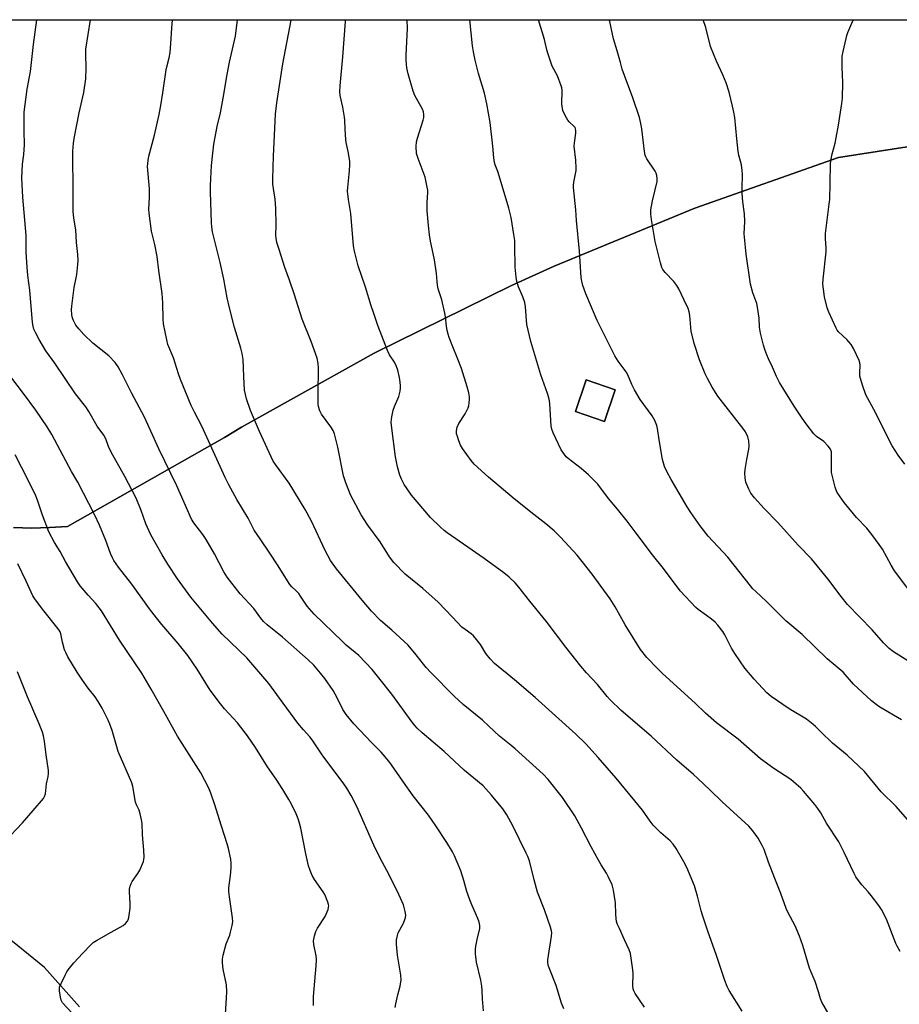
# Model space of a CAD drawing. Units: inches. Extents: x 1213771 to 1219771, y 557455 to 561456.
# Drawn here: x 1217008 to 1217340, y 561084 to 561455 of the extents above; entities that cross this region are included whole.
import ezdxf

# ---------------------------------------------------------------- set-up
doc = ezdxf.new("R2010")
doc.units = ezdxf.units.IN
doc.header["$MEASUREMENT"] = 0
for name, color, linetype in [('BLDG-Footprint', 5, 'Continuous'), ('NTRL-Farm Land', 3, 'Continuous'), ('NTRL-Pasture Land', 2, 'Continuous'), ('Undefined', 1, 'Continuous')]:
    doc.layers.add(name, color=color, linetype=linetype)

msp = doc.modelspace()

# ---------------------------------------------------------------- linework, layer by layer
at = {"layer": 'BLDG-Footprint', "elevation": 562.94}
msp.add_lwpolyline([(1217232.9, 561315.9), (1217228.79, 561303.96), (1217217.85, 561307.71), (1217221.95, 561319.66)], close=True, dxfattribs=at)
at = {"layer": 'NTRL-Farm Land'}
for points in [[(1216734.74, 561455.49), (1217725.8, 561455.39)], [(1217544.77, 561438.83), (1217317.08, 561403.47), (1217262.93, 561384.34), (1217209.83, 561362.46), (1217193.49, 561355.08), (1217141.98, 561329.71), (1217091.83, 561301.73), (1217085.44, 561297.92), (1217026.22, 561264.37), (1217019.46, 561263.88), (1217012.68, 561263.72), (1217005.9, 561263.92)]]:
    msp.add_lwpolyline(points, dxfattribs=at)
at = {"layer": 'NTRL-Pasture Land'}
for points in [[(1217005.9, 561263.92, 0), (1217012.68, 561263.72, 0), (1217019.46, 561263.88, 0), (1217026.22, 561264.37, 0), (1217085.44, 561297.92, 0), (1217091.83, 561301.73, 0), (1217141.98, 561329.71, 0), (1217193.49, 561355.08, 0), (1217209.83, 561362.46, 0), (1217262.93, 561384.34, 0), (1217317.08, 561403.47, 0), (1217544.77, 561438.83, 0)], [(1217030.78, 561083.13, 0), (1217017.52, 561097.93, 0), (1216930.39, 561168.61, 0)]]:
    msp.add_polyline3d(points, dxfattribs=at)
msp.add_polyline3d([(1217232.9, 561315.9, 0), (1217221.95, 561319.66, 0), (1217217.85, 561307.71, 0), (1217228.79, 561303.96, 0)], close=True, dxfattribs=at)
at = {"layer": 'Undefined'}
for points, elevation in [([(1217149.89, 561082.86), (1217150.07, 561084.25), (1217150.84, 561087.59), (1217151.78, 561090.88), (1217152.09, 561093.33), (1217151.94, 561095.04), (1217150.72, 561102.64), (1217150.39, 561106.71), (1217150.39, 561108.42), (1217150.69, 561110.02), (1217151.05, 561111.06), (1217153.03, 561114.72), (1217153.56, 561116.05), (1217153.76, 561116.86), (1217153.86, 561117.69), (1217153.67, 561119.11), (1217152.95, 561121.65), (1217150.7, 561126.68), (1217146.67, 561134.58), (1217144.32, 561138.95), (1217141.77, 561144.1), (1217135.45, 561158.75), (1217133.29, 561162.79), (1217131.67, 561165.6), (1217130.51, 561167.27), (1217122.37, 561178.12), (1217118.57, 561183.87), (1217117.68, 561184.95), (1217115.22, 561187.65), (1217113.18, 561190.12), (1217106.18, 561199.5), (1217102.2, 561205.09), (1217093.84, 561214.72), (1217084.62, 561223.74), (1217080.95, 561227.85), (1217072.78, 561237.69), (1217067.75, 561244.62), (1217064.14, 561250.1), (1217061.9, 561253.65), (1217057.69, 561261.2), (1217055.76, 561265.27), (1217054, 561270.3), (1217052.15, 561274.99), (1217047.92, 561283.18), (1217042.64, 561292.36), (1217041.66, 561294.49), (1217040.66, 561297.32), (1217039.98, 561298.8), (1217037.44, 561302.18), (1217034.3, 561307.66), (1217033.2, 561309.42), (1217029.22, 561314.38), (1217021.42, 561325.97), (1217018.09, 561330.53), (1217015.48, 561334.85), (1217014.13, 561337.46), (1217013.54, 561338.79), (1217013.23, 561339.85), (1217012.98, 561341.22), (1217012.03, 561353.42), (1217011.29, 561358.94), (1217011, 561362.08), (1217010.68, 561367.79), (1217010.59, 561374.04), (1217009.42, 561388.59), (1217009.03, 561395.72), (1217009.23, 561400.97), (1217009.69, 561404.63), (1217010, 561408.32), (1217009.82, 561413.54), (1217009.84, 561418.83), (1217009.93, 561420.6), (1217011.02, 561429.23), (1217012.32, 561435.89), (1217013.46, 561446.09), (1217014.68, 561455.46)], 548), ([(1217183.14, 561081.65), (1217182.82, 561086.09), (1217182.72, 561089.27), (1217182.55, 561090.93), (1217182.15, 561093.16), (1217180.56, 561100.02), (1217180.19, 561103.15), (1217180.12, 561104.86), (1217180.24, 561105.99), (1217180.77, 561108.52), (1217181.79, 561112.69), (1217181.81, 561113.76), (1217181.59, 561115.06), (1217181.08, 561116.44), (1217178.77, 561121.59), (1217178.01, 561123.47), (1217176.9, 561126.66), (1217175.76, 561130.8), (1217174.66, 561134.38), (1217172.28, 561140.04), (1217171.5, 561141.6), (1217169.37, 561145.08), (1217165.23, 561151.39), (1217162.45, 561155.37), (1217156.64, 561162.7), (1217152.69, 561168.26), (1217148.5, 561174.37), (1217147.43, 561175.79), (1217144.56, 561179.19), (1217141.05, 561182.69), (1217134.27, 561189.88), (1217131.32, 561193.41), (1217130.1, 561195.31), (1217127.98, 561199.7), (1217126.49, 561202.42), (1217123.3, 561206.96), (1217121.69, 561209.05), (1217119.15, 561211.95), (1217117.02, 561213.96), (1217107.38, 561222.6), (1217101.57, 561227.25), (1217100.16, 561228.53), (1217099.17, 561229.7), (1217096.51, 561233.34), (1217091.37, 561238.94), (1217086.44, 561245.26), (1217085.21, 561247.21), (1217081.65, 561253.99), (1217078.55, 561259.37), (1217077.24, 561261.29), (1217073.87, 561265.75), (1217073.07, 561267.04), (1217067.45, 561279.68), (1217060.63, 561293.62), (1217055.22, 561305.61), (1217050.34, 561314.79), (1217047.03, 561321.54), (1217045.3, 561324.57), (1217044.16, 561326.23), (1217041.87, 561328.72), (1217035.8, 561333.52), (1217032.39, 561336.74), (1217030.48, 561338.88), (1217029.41, 561340.21), (1217028.96, 561340.96), (1217028.36, 561342.32), (1217028, 561343.44), (1217027.87, 561344.29), (1217027.79, 561346.02), (1217027.81, 561347.47), (1217028.69, 561354.46), (1217029.5, 561358.12), (1217029.71, 561359.39), (1217030.12, 561363.09), (1217030.19, 561364.76), (1217030.1, 561366.94), (1217029.57, 561371.45), (1217029.41, 561376.27), (1217028.66, 561380.64), (1217028.36, 561383.24), (1217028.37, 561392.9), (1217028.22, 561402.73), (1217028.26, 561405.87), (1217028.51, 561408.96), (1217028.75, 561410.68), (1217030.58, 561420.3), (1217032.4, 561428.07), (1217033.09, 561433.23), (1217033.25, 561437.15), (1217033.12, 561442.67), (1217033.17, 561444.37), (1217034.88, 561455.46)], 550), ([(1217213.55, 561082.38), (1217212.66, 561084.53), (1217210.63, 561091.2), (1217207.93, 561097.8), (1217207.57, 561098.9), (1217207.45, 561099.93), (1217207.5, 561100.8), (1217208.86, 561109.83), (1217208.92, 561110.98), (1217208.83, 561111.82), (1217208.43, 561113.23), (1217206.17, 561119.67), (1217203.58, 561126.41), (1217202.32, 561131.02), (1217200.48, 561138.22), (1217199.9, 561139.81), (1217199.31, 561141.1), (1217194.2, 561151.38), (1217192, 561155.55), (1217190.47, 561157.78), (1217186.17, 561163), (1217184.05, 561165.42), (1217183.01, 561166.46), (1217176.07, 561172.28), (1217168.35, 561179.44), (1217160.04, 561186.44), (1217158.2, 561188.24), (1217157.23, 561189.3), (1217156.31, 561190.45), (1217148.59, 561201.03), (1217144.21, 561206.6), (1217141.13, 561210.37), (1217136.21, 561215.6), (1217131.4, 561219.6), (1217129.95, 561220.9), (1217119.34, 561231.25), (1217116.61, 561234.32), (1217114.2, 561238.07), (1217113.52, 561238.99), (1217112.41, 561240.22), (1217110.81, 561241.6), (1217110.09, 561242.45), (1217105.4, 561249.9), (1217102.53, 561254.28), (1217098.95, 561259.65), (1217096.63, 561262.87), (1217094.38, 561267.46), (1217090.06, 561274.52), (1217087.07, 561280.03), (1217085.69, 561282.84), (1217076.87, 561302.1), (1217074.09, 561307.43), (1217072.89, 561309.93), (1217068.89, 561319.74), (1217068.06, 561321.92), (1217066.16, 561327.89), (1217064.11, 561332.97), (1217063.67, 561334.68), (1217062.42, 561340.72), (1217062.27, 561342.48), (1217062.2, 561348.72), (1217061.96, 561352.22), (1217060.67, 561360.84), (1217060.08, 561366.2), (1217059.22, 561370.71), (1217057.94, 561375.7), (1217056.99, 561382.53), (1217056.95, 561384.01), (1217057.16, 561388.45), (1217057.21, 561391.71), (1217056.46, 561400.06), (1217056.61, 561402.32), (1217056.86, 561404.01), (1217059.1, 561411.9), (1217060.87, 561419.71), (1217061.62, 561423.83), (1217062.25, 561427.92), (1217063.44, 561436.55), (1217063.68, 561437.69), (1217064.64, 561441.16), (1217064.94, 561443.11), (1217065.27, 561446.52), (1217065.58, 561452.27), (1217065.83, 561455.45)], 552), ([(1217243.99, 561083.01), (1217240.44, 561088.13), (1217239.9, 561089.16), (1217239.66, 561089.97), (1217239.54, 561091.1), (1217239.62, 561095.7), (1217239.57, 561097.14), (1217238.61, 561103.25), (1217238.14, 561104.64), (1217236.36, 561108.41), (1217234.49, 561112.64), (1217233.8, 561114.24), (1217233.43, 561115.32), (1217233.23, 561116.43), (1217233.07, 561118.11), (1217232.98, 561122.41), (1217232.19, 561127.13), (1217231.7, 561129.14), (1217230.28, 561132.23), (1217229.61, 561133.49), (1217227.63, 561136.64), (1217226.63, 561138.41), (1217223.83, 561143.51), (1217220.21, 561150.46), (1217217.62, 561155.14), (1217213.03, 561162.11), (1217207.58, 561168.89), (1217205.65, 561170.87), (1217195.13, 561180.4), (1217193.61, 561181.7), (1217189.22, 561185.17), (1217185.2, 561189.04), (1217182.81, 561191.21), (1217175.55, 561197.17), (1217172.18, 561200.25), (1217163.32, 561209.26), (1217161.59, 561211.11), (1217160.5, 561212.4), (1217157.82, 561215.93), (1217154.75, 561219.59), (1217148.65, 561225.15), (1217144.38, 561228.87), (1217140.92, 561232.38), (1217137.38, 561236.53), (1217127.68, 561248.34), (1217125.51, 561251.48), (1217123.39, 561255.22), (1217118.23, 561266.35), (1217115.88, 561270.69), (1217109.8, 561280.69), (1217104.73, 561287.69), (1217103.88, 561289.01), (1217098.67, 561300.17), (1217095.23, 561308.1), (1217093.73, 561312.5), (1217093.07, 561315.79), (1217092.7, 561320.92), (1217092.48, 561327.29), (1217092.13, 561329.62), (1217091.62, 561331.61), (1217089.24, 561339.41), (1217087.34, 561346.83), (1217086.53, 561350.54), (1217085.16, 561357.61), (1217083.82, 561363.87), (1217080.98, 561375.45), (1217080.66, 561377.39), (1217080.53, 561378.83), (1217080.12, 561390.54), (1217080.14, 561392.88), (1217080.51, 561400.52), (1217081, 561405.16), (1217081.44, 561408.54), (1217082.69, 561415.16), (1217083.9, 561420.41), (1217085.02, 561425.93), (1217086.5, 561434.81), (1217087.37, 561439.42), (1217089.6, 561449.28), (1217090.39, 561455.45)], 554), ([(1217280.79, 561081.53), (1217275.92, 561089.23), (1217275.17, 561090.84), (1217274.29, 561093.03), (1217271.03, 561102.88), (1217268, 561111.26), (1217265.81, 561117.71), (1217265.31, 561119.39), (1217263.96, 561124.87), (1217262.86, 561128.82), (1217259.86, 561135.68), (1217258.83, 561137.81), (1217255.93, 561142.83), (1217254.77, 561144.45), (1217253.62, 561145.69), (1217250.13, 561148.74), (1217247.2, 561151.65), (1217246.01, 561153.2), (1217243.12, 561157.31), (1217240.31, 561160.88), (1217233.27, 561169.33), (1217226.5, 561177.17), (1217221.81, 561182.36), (1217218.08, 561185.98), (1217202.71, 561199.87), (1217194.91, 561206.52), (1217187.38, 561212.66), (1217185.76, 561214.4), (1217184.04, 561216.44), (1217182.03, 561219.8), (1217180.59, 561221.72), (1217179.44, 561223.07), (1217178.57, 561223.82), (1217176.21, 561225.45), (1217175.07, 561226.38), (1217171.5, 561230.17), (1217166.1, 561235.73), (1217160.25, 561240.92), (1217153.67, 561246.38), (1217149.37, 561250.76), (1217147.78, 561252.88), (1217144.21, 561258.5), (1217139.57, 561264.86), (1217137.02, 561268.71), (1217133.01, 561276.32), (1217132.32, 561277.89), (1217131.21, 561280.82), (1217130.38, 561283.47), (1217128.25, 561294.26), (1217127, 561299.28), (1217126.44, 561300.53), (1217125.61, 561301.93), (1217122.07, 561306.63), (1217121.45, 561307.96), (1217120.93, 561309.64), (1217120.81, 561310.51), (1217120.77, 561312.25), (1217120.8, 561317.23), (1217120.96, 561321.32), (1217120.97, 561323.98), (1217120.81, 561325.75), (1217120.38, 561327.77), (1217118.14, 561334.04), (1217114.81, 561342.51), (1217111.78, 561352.05), (1217110.01, 561357.28), (1217108.27, 561362.04), (1217106.03, 561368.74), (1217105.24, 561371.46), (1217104.92, 561373.02), (1217104.85, 561374.03), (1217104.96, 561378.09), (1217104.87, 561384.33), (1217104.54, 561387.82), (1217103.76, 561393.45), (1217103.64, 561395.4), (1217103.95, 561403.95), (1217104.68, 561419.8), (1217105.16, 561424.16), (1217107.53, 561438.81), (1217110.61, 561455.25), (1217110.63, 561455.45)], 556), ([(1217313.65, 561080.07), (1217310.9, 561084.83), (1217310.34, 561086.17), (1217309.62, 561088.79), (1217308.35, 561092.72), (1217306.8, 561096.22), (1217306.23, 561097.67), (1217303.66, 561106.2), (1217302.46, 561109.73), (1217300.78, 561113.7), (1217298.04, 561118.82), (1217297.4, 561120.18), (1217295.34, 561125.83), (1217293.07, 561131.51), (1217290.75, 561137.64), (1217289.12, 561142.42), (1217288.39, 561143.99), (1217286.83, 561146.75), (1217284.79, 561149.5), (1217283.29, 561151.24), (1217273.25, 561160.45), (1217268.68, 561164.91), (1217264.11, 561169.21), (1217262.36, 561170.8), (1217256.09, 561176.18), (1217246.49, 561185.23), (1217235.09, 561194.96), (1217231.03, 561198.91), (1217229.84, 561200.22), (1217226.15, 561204.73), (1217222.05, 561209.08), (1217219.86, 561211.69), (1217214.2, 561218.82), (1217206.89, 561228.57), (1217200.68, 561236.14), (1217196.58, 561241.39), (1217195.12, 561243.05), (1217192.86, 561245.18), (1217190.86, 561246.84), (1217183.39, 561252.24), (1217169.51, 561261.96), (1217168.33, 561262.85), (1217167, 561264.03), (1217163.16, 561267.76), (1217156.07, 561276.09), (1217154.39, 561278.46), (1217153.3, 561280.16), (1217152.29, 561282.12), (1217151.66, 561283.72), (1217150.7, 561286.79), (1217150.01, 561290.56), (1217148.58, 561301.41), (1217148.35, 561303.72), (1217148.54, 561305.71), (1217149.06, 561308.23), (1217149.57, 561309.59), (1217151.2, 561313.35), (1217151.75, 561315.3), (1217151.9, 561316.45), (1217151.9, 561317.32), (1217151.76, 561318.78), (1217151.46, 561320.49), (1217150.85, 561323.32), (1217150.39, 561324.71), (1217149.64, 561326.33), (1217147.75, 561329.12), (1217146.93, 561330.68), (1217143.33, 561340.18), (1217141.75, 561344.65), (1217140.81, 561347.49), (1217138.72, 561354.61), (1217135.91, 561362.67), (1217134.53, 561368.19), (1217134.15, 561370.22), (1217133.17, 561382.44), (1217132.24, 561387.66), (1217131.91, 561390.75), (1217131.97, 561392.18), (1217132.64, 561398.49), (1217132.77, 561400.74), (1217132.75, 561402.14), (1217132.17, 561405.82), (1217131.39, 561409.15), (1217131.21, 561410.26), (1217130.94, 561414.22), (1217130.88, 561417.56), (1217130.75, 561418.72), (1217130.08, 561422.53), (1217129.1, 561426.9), (1217128.95, 561428.22), (1217129.06, 561430.5), (1217130.12, 561441.49), (1217131.12, 561454.76), (1217131.2, 561455.45)], 558), ([(1217340.43, 561104.06), (1217339.25, 561106.03), (1217338.72, 561107.04), (1217335.2, 561116.19), (1217333.3, 561119.82), (1217332.33, 561121.3), (1217329.4, 561125.08), (1217328.28, 561126.48), (1217325.92, 561129.11), (1217324.66, 561130.72), (1217323.66, 561132.15), (1217322.98, 561133.44), (1217319.24, 561141.39), (1217317.25, 561145.34), (1217312.62, 561152.38), (1217310.42, 561156.25), (1217309.38, 561157.89), (1217308.2, 561159.5), (1217303.98, 561164.5), (1217302.96, 561165.57), (1217301.18, 561167.16), (1217299.1, 561168.85), (1217292.72, 561173.09), (1217287.72, 561176.71), (1217279.33, 561184.14), (1217271.15, 561190.24), (1217266.9, 561193.93), (1217263.04, 561197.68), (1217250.71, 561208.9), (1217248.83, 561210.73), (1217244.85, 561214.9), (1217242.48, 561217.92), (1217236.68, 561227.18), (1217232.89, 561234.04), (1217231.01, 561237.09), (1217224.15, 561246.33), (1217218.56, 561253.48), (1217212.27, 561260.25), (1217209.82, 561262.7), (1217206.66, 561265.35), (1217202.18, 561268.79), (1217194.79, 561274.8), (1217185.12, 561282.91), (1217179.67, 561287.88), (1217178.5, 561289.2), (1217175.28, 561293.79), (1217174.55, 561295.04), (1217173.9, 561296.62), (1217173.32, 561298.22), (1217173.06, 561299.31), (1217173.04, 561300.43), (1217173.25, 561301.82), (1217173.82, 561303.12), (1217176.22, 561306.78), (1217176.94, 561308.05), (1217177.43, 561309.11), (1217177.66, 561309.91), (1217177.81, 561311), (1217177.9, 561312.38), (1217177.86, 561313.22), (1217177.6, 561314.68), (1217177.04, 561316.99), (1217174.83, 561323.87), (1217173.3, 561328.12), (1217171.61, 561332.09), (1217170.26, 561335.57), (1217169.8, 561336.92), (1217169.45, 561338.24), (1217169.2, 561339.87), (1217168.88, 561343.37), (1217168.64, 561344.76), (1217167.47, 561349.8), (1217166.14, 561354.02), (1217165.81, 561355.39), (1217165.65, 561356.68), (1217165.45, 561359.71), (1217164.67, 561364.94), (1217164.25, 561367.27), (1217163.21, 561371.93), (1217162.84, 561374.29), (1217162.4, 561377.84), (1217161.97, 561383.41), (1217161.98, 561386.49), (1217162.16, 561390.27), (1217162.13, 561391.16), (1217161.96, 561392.33), (1217161.18, 561396.12), (1217158.49, 561403.1), (1217158.12, 561404.21), (1217157.93, 561405.06), (1217157.82, 561407.68), (1217157.96, 561409.41), (1217158.33, 561410.82), (1217160.42, 561417.55), (1217160.64, 561418.64), (1217160.68, 561419.68), (1217160.52, 561420.68), (1217160.14, 561421.71), (1217157.33, 561426.93), (1217156.59, 561428.53), (1217154.77, 561435.01), (1217154.28, 561437.3), (1217154.02, 561440.23), (1217153.95, 561442.28), (1217154.46, 561452.22), (1217154.36, 561455.44)], 560), ([(1217344.07, 561152.81), (1217338.89, 561158.7), (1217333.29, 561164.28), (1217326.91, 561171.86), (1217320.42, 561178.02), (1217314.93, 561182.63), (1217310.43, 561186.84), (1217308.46, 561188.87), (1217307.58, 561189.65), (1217305.03, 561191.61), (1217298.5, 561195.51), (1217291.7, 561200.14), (1217290.09, 561201.6), (1217285.27, 561206.77), (1217281.82, 561210.87), (1217277.98, 561216.46), (1217276.75, 561218.47), (1217274.28, 561223.51), (1217273.43, 561224.73), (1217271.6, 561227.08), (1217270.6, 561228.17), (1217269.24, 561229.32), (1217267.35, 561230.77), (1217264.19, 561232.96), (1217263.28, 561233.7), (1217257.39, 561239.99), (1217251.13, 561248.45), (1217247, 561253.59), (1217240.37, 561262.28), (1217237.38, 561266.35), (1217233.79, 561270.82), (1217230.37, 561274.9), (1217226.32, 561280.28), (1217224.48, 561282.21), (1217222.78, 561283.86), (1217220.02, 561286.13), (1217215.09, 561290.01), (1217214.43, 561290.61), (1217213.7, 561291.44), (1217212.44, 561293.29), (1217209.41, 561299.68), (1217208.91, 561301.06), (1217208.68, 561302.18), (1217208.19, 561310.55), (1217208.06, 561311.72), (1217207.84, 561312.84), (1217207.35, 561314.51), (1217204.79, 561321.49), (1217203.27, 561326.49), (1217201.1, 561334.12), (1217199.56, 561340.5), (1217199, 561347.22), (1217198.75, 561348.81), (1217198.01, 561350.98), (1217196.34, 561354.74), (1217195.73, 561356.68), (1217195.47, 561358.4), (1217195.13, 561362.17), (1217195.06, 561370.19), (1217194.96, 561372.19), (1217194.69, 561374.42), (1217193.64, 561380.92), (1217192.8, 561384.44), (1217189.09, 561396.59), (1217188.55, 561398.22), (1217187.56, 561400.71), (1217187.29, 561401.66), (1217187.03, 561403.41), (1217186.74, 561407.78), (1217185.76, 561416.7), (1217184.47, 561423.8), (1217183.61, 561427.72), (1217181.25, 561435.24), (1217180.07, 561440.17), (1217179.41, 561443.39), (1217179.06, 561445.58), (1217178.04, 561455.44)], 562), ([(1217340.86, 561191.36), (1217332.74, 561196.17), (1217331.35, 561197.15), (1217329.58, 561198.57), (1217322.81, 561204.89), (1217318.91, 561209.31), (1217312.87, 561214.39), (1217303.36, 561223.57), (1217297.32, 561228.75), (1217289.94, 561236.08), (1217285.94, 561239.74), (1217284.84, 561240.85), (1217283.9, 561241.95), (1217275.34, 561252.69), (1217268.01, 561260.71), (1217264.93, 561264.61), (1217261.45, 561269.56), (1217260.06, 561271.79), (1217254.01, 561282.02), (1217252.36, 561285.07), (1217251.54, 561286.93), (1217250.7, 561289.53), (1217249.43, 561297.06), (1217248.87, 561301.33), (1217248.58, 561302.42), (1217247.83, 561304.25), (1217246.85, 561306), (1217242.36, 561312.23), (1217240.19, 561315.83), (1217239.12, 561317.82), (1217237.68, 561321.5), (1217237.07, 561322.68), (1217233.97, 561326.71), (1217232.77, 561328.75), (1217230.83, 561332.42), (1217226.1, 561342.03), (1217221.78, 561352.06), (1217220.64, 561355.23), (1217220.28, 561356.84), (1217220.08, 561358.23), (1217219.38, 561368.12), (1217218.29, 561379.74), (1217217.99, 561383.78), (1217217.13, 561392.21), (1217217.12, 561393.08), (1217217.23, 561394.18), (1217218.1, 561398.63), (1217218.19, 561399.49), (1217218, 561402.44), (1217217.39, 561407.84), (1217217.46, 561408.98), (1217218.04, 561412.73), (1217218.04, 561413.55), (1217217.93, 561414.31), (1217217.76, 561414.77), (1217217.44, 561415.23), (1217215.5, 561416.93), (1217214.97, 561417.6), (1217214, 561419.39), (1217213.18, 561421.27), (1217212.96, 561422.1), (1217212.79, 561423.53), (1217212.82, 561428.87), (1217212.72, 561429.75), (1217212.52, 561430.57), (1217211.12, 561434.32), (1217209.15, 561437.97), (1217207.6, 561442.42), (1217207.11, 561444.09), (1217206.17, 561447.97), (1217203.98, 561455.44)], 564), ([(1217343.31, 561213.61), (1217337.84, 561217.07), (1217336.2, 561218.3), (1217334.13, 561220.38), (1217329.81, 561225.31), (1217320.55, 561234.94), (1217318.09, 561237.91), (1217313.09, 561244.61), (1217306.93, 561252.06), (1217301.9, 561257.31), (1217294.27, 561265.8), (1217289.11, 561271.04), (1217285.42, 561275.15), (1217284.1, 561276.93), (1217283.3, 561278.4), (1217282.22, 561281.09), (1217281.9, 561282.73), (1217281.8, 561284.39), (1217281.9, 561285.83), (1217282.52, 561289.62), (1217283.3, 561293.51), (1217283.44, 561294.62), (1217283.28, 561296.69), (1217282.93, 561298.12), (1217282.02, 561299.97), (1217281.08, 561301.46), (1217271.57, 561313.43), (1217269.43, 561316.82), (1217267.69, 561320.08), (1217266.83, 561321.92), (1217264.68, 561327.14), (1217262.65, 561333.34), (1217261.56, 561337.94), (1217261.39, 561339.37), (1217261.08, 561343.95), (1217260.83, 561345.23), (1217260.36, 561346.57), (1217258.83, 561349.97), (1217256.86, 561353.92), (1217256.16, 561355.18), (1217255.06, 561356.67), (1217251.71, 561360.12), (1217250.9, 561361.28), (1217250.52, 561362.04), (1217250.01, 561363.74), (1217248.02, 561371.79), (1217246.55, 561380.13), (1217246.31, 561382.13), (1217246.38, 561383.82), (1217246.9, 561387.19), (1217248.65, 561394.4), (1217248.72, 561395.58), (1217248.59, 561396.75), (1217248.35, 561397.55), (1217247.97, 561398.31), (1217244.81, 561403.02), (1217244.38, 561403.79), (1217244.15, 561404.4), (1217243.89, 561405.81), (1217242.89, 561414.34), (1217242.53, 561416.34), (1217242.01, 561418.64), (1217239.49, 561425.98), (1217236.38, 561434.4), (1217235.56, 561436.85), (1217234.83, 561439.29), (1217233.66, 561443.75), (1217232.27, 561448.3), (1217230.8, 561454.83), (1217230.6, 561455.44)], 566), ([(1217347.21, 561235.8), (1217338.27, 561247.57), (1217336.96, 561249.67), (1217333.72, 561255.78), (1217332.52, 561257.55), (1217329.71, 561261.3), (1217327.76, 561263.73), (1217323.87, 561267.73), (1217322.74, 561269.05), (1217319.33, 561273.39), (1217316.58, 561277.19), (1217316.19, 561277.97), (1217315.84, 561279.1), (1217314.55, 561284.62), (1217314.46, 561286.07), (1217314.55, 561291.62), (1217314.44, 561292.45), (1217314.08, 561293.44), (1217313.24, 561294.62), (1217311.63, 561296.33), (1217308.85, 561298.32), (1217307.79, 561299.28), (1217304.93, 561303.02), (1217303.38, 561305.19), (1217300.42, 561309.68), (1217294.9, 561318.68), (1217293.76, 561320.95), (1217292.25, 561324.46), (1217290.7, 561327.55), (1217290.03, 561329.1), (1217289.42, 561330.67), (1217288.82, 561332.66), (1217288.27, 561334.68), (1217287.72, 561337.22), (1217287.33, 561339.5), (1217287.18, 561342.94), (1217286.63, 561347.05), (1217286.26, 561348.44), (1217284.86, 561352.47), (1217283.96, 561355.73), (1217282.3, 561367.08), (1217282, 561369.71), (1217281.58, 561374.68), (1217281.74, 561379.32), (1217281.68, 561382.24), (1217281.01, 561386.75), (1217280.79, 561390.02), (1217280.75, 561391.8), (1217280.88, 561397.11), (1217280.81, 561398.55), (1217280.5, 561400.78), (1217279.58, 561404.4), (1217279.31, 561405.78), (1217278.73, 561410.55), (1217278.01, 561418.6), (1217277.67, 561420.59), (1217277.17, 561422.86), (1217275.92, 561428.11), (1217274.75, 561431.7), (1217273.48, 561434.72), (1217271.08, 561439.8), (1217268.88, 561445.42), (1217267.04, 561452.51), (1217266.06, 561455.43)], 568), ([(1217342.22, 561287.78), (1217339.61, 561291.19), (1217337.42, 561294.69), (1217334.05, 561301.17), (1217331.28, 561307.02), (1217327.48, 561313.94), (1217326.16, 561317.59), (1217325.22, 561321.04), (1217325.13, 561322.34), (1217325.34, 561325.22), (1217325.23, 561326.06), (1217324.97, 561326.89), (1217322.77, 561331.4), (1217321.89, 561332.91), (1217320.24, 561334.81), (1217317.14, 561337.74), (1217316.62, 561338.42), (1217316.2, 561339.18), (1217313.53, 561345.12), (1217312.87, 561346.76), (1217311.89, 561350.98), (1217311.41, 561353.8), (1217311.25, 561355.69), (1217311.33, 561357.63), (1217312.45, 561367.89), (1217312.45, 561369.3), (1217312.18, 561372.98), (1217312.2, 561374.83), (1217313.67, 561385.95), (1217313.84, 561387.71), (1217314.04, 561393.71), (1217314.06, 561401.2), (1217314.61, 561404.44), (1217315.86, 561408.97), (1217316.28, 561410.94), (1217317.16, 561415.76), (1217318.38, 561423.85), (1217318.58, 561425.92), (1217318.76, 561431.83), (1217318.47, 561437.54), (1217318.57, 561441.68), (1217318.86, 561443.44), (1217319.99, 561448.41), (1217320.29, 561449.56), (1217320.69, 561450.68), (1217322.58, 561455.06), (1217322.78, 561455.43)], 570), ([(1217119.07, 561083.69), (1217119.06, 561087.04), (1217120.1, 561098.59), (1217120.23, 561100.92), (1217120.06, 561102.38), (1217119.15, 561106.66), (1217119.04, 561108.04), (1217119.41, 561109.96), (1217119.92, 561111.57), (1217120.6, 561112.81), (1217123.45, 561117.25), (1217124.52, 561119.89), (1217124.74, 561120.7), (1217124.8, 561121.23), (1217124.73, 561121.77), (1217124.51, 561122.58), (1217123.3, 561125.51), (1217122.7, 561126.49), (1217119.43, 561131.13), (1217118.59, 561132.7), (1217117.73, 561134.6), (1217117.22, 561136.28), (1217116.15, 561140.83), (1217114.29, 561150.46), (1217113.81, 561152.42), (1217113.29, 561153.98), (1217112.47, 561155.99), (1217110.75, 561159.58), (1217109.78, 561161.34), (1217107.53, 561165.06), (1217104.98, 561169.05), (1217101.7, 561173.62), (1217097.16, 561180.94), (1217094.2, 561185.29), (1217090.32, 561190.3), (1217085.46, 561195.53), (1217083.97, 561197.36), (1217080.1, 561202.59), (1217075.15, 561210.5), (1217071.6, 561215.7), (1217068.01, 561220.15), (1217061.77, 561227.31), (1217059.77, 561229.81), (1217057.12, 561233.26), (1217050.49, 561242.59), (1217045.46, 561249.01), (1217043.75, 561251.45), (1217043.18, 561252.48), (1217042.45, 561254.08), (1217040.66, 561258.99), (1217038.35, 561264.79), (1217036.42, 561268.84), (1217030.17, 561281), (1217027.79, 561285.11), (1217020.31, 561299.02), (1217018.56, 561301.92), (1217014.23, 561308.23), (1217009.65, 561314.49), (1217002.13, 561324.37)], 546)]:
    msp.add_lwpolyline(points, dxfattribs=dict(at, elevation=elevation))
for points in [[(1217085.83, 561080.35, 544), (1217086.23, 561086.52, 544), (1217086.29, 561088.83, 544), (1217086.19, 561091.42, 544), (1217084.93, 561097.39, 544), (1217084.71, 561099.7, 544), (1217084.71, 561101.14, 544), (1217084.98, 561102.59, 544), (1217086.14, 561106.91, 544), (1217087.42, 561110.17, 544), (1217087.77, 561111.28, 544), (1217088.4, 561113.82, 544), (1217088.57, 561115.25, 544), (1217088.44, 561116.71, 544), (1217087.3, 561124.58, 544), (1217087.08, 561126.61, 544), (1217087.14, 561128.06, 544), (1217087.72, 561132.72, 544), (1217087.95, 561135.61, 544), (1217088, 561137.34, 544), (1217087.81, 561138.8, 544), (1217086.94, 561142.89, 544), (1217086.47, 561144.61, 544), (1217084.29, 561151.33, 544), (1217081.7, 561159.7, 544), (1217080.3, 561163.77, 544), (1217079.49, 561165.63, 544), (1217076.5, 561171.36, 544), (1217067.79, 561185.23, 544), (1217062.62, 561194.57, 544), (1217057.79, 561202.97, 544), (1217054.21, 561208.97, 544), (1217045.85, 561221.44, 544), (1217039.02, 561232.5, 544), (1217036.93, 561235.27, 544), (1217034.05, 561238.39, 544), (1217031.02, 561241.95, 544), (1217030.05, 561243.44, 544), (1217025.5, 561251.11, 544), (1217023.41, 561254.82, 544), (1217021.38, 561258.22, 544), (1217019.17, 561262.3, 544), (1217016.76, 561268.54, 544), (1217014.87, 561274.28, 544), (1217014.01, 561276.46, 544), (1217008.9, 561286.7, 544), (1217006.43, 561291.33, 544)], [(1217028.04, 561080.76, 542), (1217024.4, 561084.68, 542), (1217023.81, 561085.66, 542), (1217023.53, 561086.78, 542), (1217023.2, 561089.1, 542), (1217023.18, 561089.96, 542), (1217023.27, 561090.52, 542), (1217023.78, 561091.87, 542), (1217025.32, 561095.06, 542), (1217026, 561096.36, 542), (1217026.48, 561097.06, 542), (1217028.66, 561099.66, 542), (1217031.97, 561103.37, 542), (1217035.03, 561106.57, 542), (1217035.91, 561107.35, 542), (1217037.11, 561108.14, 542), (1217042.64, 561111.31, 542), (1217047.28, 561113.85, 542), (1217048.16, 561114.58, 542), (1217048.87, 561115.49, 542), (1217049.14, 561115.99, 542), (1217049.39, 561116.81, 542), (1217049.87, 561120.3, 542), (1217049.89, 561122.04, 542), (1217049.63, 561126.65, 542), (1217049.66, 561127.51, 542), (1217049.87, 561128.59, 542), (1217050.22, 561129.63, 542), (1217050.61, 561130.38, 542), (1217052.79, 561133.46, 542), (1217053.52, 561134.71, 542), (1217054.84, 561137.92, 542), (1217055.06, 561138.74, 542), (1217055.12, 561139.59, 542), (1217054.98, 561142.18, 542), (1217054.5, 561148.03, 542), (1217054.44, 561152.31, 542), (1217054.19, 561153.7, 542), (1217053.65, 561155.92, 542), (1217053.23, 561157.27, 542), (1217052.21, 561159.36, 542), (1217051.87, 561160.34, 542), (1217050.82, 561166.25, 542), (1217050.48, 561167.59, 542), (1217045.33, 561179.48, 542), (1217043.08, 561187.36, 542), (1217042.25, 561189.69, 542), (1217041.52, 561191.28, 542), (1217039.29, 561195.8, 542), (1217037.83, 561198.33, 542), (1217036.62, 561200.03, 542), (1217034.04, 561203.31, 542), (1217031.85, 561206.33, 542), (1217029.83, 561209.42, 542), (1217026.31, 561215.18, 542), (1217025.68, 561216.48, 542), (1217025.15, 561217.83, 542), (1217024.39, 561220.68, 542), (1217023.7, 561223.8, 542), (1217023.44, 561224.54, 542), (1217023.11, 561225.16, 542), (1217022.25, 561226.32, 542), (1217017.27, 561232.47, 542), (1217014.11, 561236.63, 542), (1217013.15, 561238.16, 542), (1217010.62, 561243.65, 542), (1217007.43, 561250.21, 542)], [(1217002.55, 561145.52, 540), (1217009.24, 561152.57, 540), (1217013.33, 561157.15, 540), (1217017.17, 561161.73, 540), (1217017.58, 561162.44, 540), (1217017.88, 561163.44, 540), (1217018.35, 561167.23, 540), (1217018.98, 561170.02, 540), (1217019.08, 561171.06, 540), (1217019, 561172.25, 540), (1217018.12, 561178.18, 540), (1217017.52, 561183.39, 540), (1217017.16, 561185.4, 540), (1217016.78, 561186.76, 540), (1217015.59, 561189.91, 540), (1217011.16, 561200.08, 540), (1217007.34, 561209.48, 540)]]:
    msp.add_polyline3d(points, dxfattribs=at)

doc.saveas('drawing.dxf')
